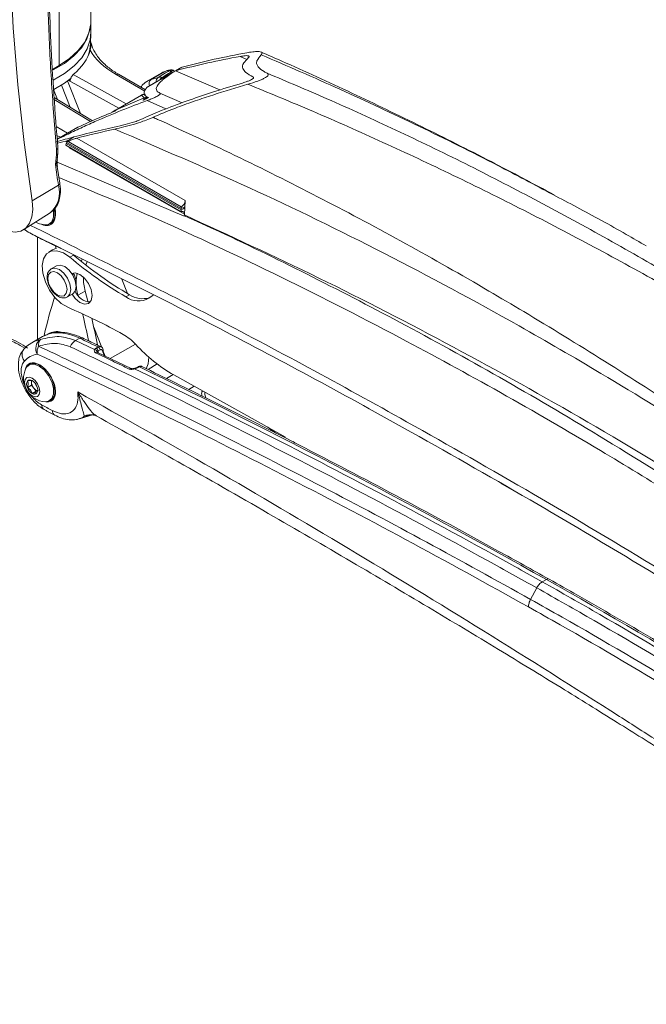
# Model space of a CAD drawing. Units: inches. Extents: x 2 to 66.2, y 1 to 43.2.
# Drawn here: x 53.5 to 55.3, y 33.8 to 36.6 of the extents above; entities that cross this region are included whole.
import ezdxf

# ---------------------------------------------------------------- set-up
doc = ezdxf.new("R2010")
doc.units = ezdxf.units.IN
doc.header["$LTSCALE"] = 4
doc.header["$MEASUREMENT"] = 0

msp = doc.modelspace()

# ---------------------------------------------------------------- linework, layer by layer
at = {"color": 7, "linetype": 'Continuous', "lineweight": 15}
for p, q in [((53.7461, 36.6001), (53.7461, 37.1161)), ((53.6546, 36.4725), (53.6546, 37.0691)), ((53.7461, 36.5697), (53.7457, 36.5903)), ((53.7455, 36.5366), (53.7461, 36.5652)), ((53.7459, 36.5413), (53.7474, 36.5344)), ((53.6546, 36.4725), (53.6354, 36.4614)), ((53.9086, 36.4099), (53.9817, 36.4521)), ((53.9512, 36.4517), (53.9091, 36.4274)), ((53.9884, 36.4561), (53.9103, 36.411)), ((53.9205, 36.4322), (53.9625, 36.4565)), ((53.9628, 36.4566), (53.9625, 36.4565)), ((53.9884, 36.4561), (53.9817, 36.4521)), ((53.9847, 36.4584), (53.9837, 36.4589)), ((53.9883, 36.4568), (53.9847, 36.4582)), ((53.9903, 36.4572), (54.1184, 36.4021)), ((54.0083, 36.4676), (53.9906, 36.4574)), ((54.0094, 36.4681), (53.9917, 36.4579)), ((53.6816, 36.4304), (53.6866, 36.4277)), ((53.9039, 36.4026), (53.8262, 36.4474)), ((53.9205, 36.4322), (53.9407, 36.4381)), ((53.9105, 36.4107), (53.9086, 36.4099)), ((53.7509, 36.3134), (53.6401, 36.3804)), ((53.892, 36.3874), (53.8154, 36.3432)), ((53.8928, 36.3875), (53.8193, 36.3451)), ((53.8193, 36.3451), (53.9003, 36.3793)), ((53.9003, 36.3793), (53.8928, 36.3875)), ((53.8157, 36.3428), (53.8193, 36.3451)), ((53.7045, 36.2923), (53.6493, 36.2604)), ((53.7084, 36.2943), (53.7046, 36.2921)), ((53.6812, 36.2534), (54.0072, 36.0652)), ((53.6825, 36.2564), (53.6817, 36.2568)), ((53.7059, 36.2632), (54.0184, 36.0828)), ((53.6467, 36.2153), (53.647, 36.2303)), ((53.6747, 36.2475), (53.6744, 36.2424)), ((53.6744, 36.2424), (54.0064, 36.0507)), ((53.6789, 36.2496), (53.6747, 36.2475)), ((53.6747, 36.2475), (54.0068, 36.0558)), ((53.675, 36.2518), (54.007, 36.0601)), ((53.6841, 36.2368), (53.6841, 36.2351)), ((53.6841, 36.2351), (54.0161, 36.0435)), ((53.6439, 36.1867), (53.6457, 36.2059)), ((53.6457, 36.2059), (53.6467, 36.2153)), ((53.6492, 36.2009), (53.65, 36.2079)), ((53.6491, 36.1939), (54.0157, 36.038)), ((53.6567, 36.1336), (53.6495, 36.1817)), ((53.6527, 36.1278), (53.5772, 36.0818)), ((54.0184, 36.0828), (54.0172, 36.0631)), ((53.6423, 36.0445), (53.641, 36.0574)), ((54.0068, 36.0558), (54.0064, 36.0507)), ((54.0153, 36.0601), (54.0068, 36.0558)), ((54.007, 36.0601), (54.0072, 36.0652)), ((54.0155, 36.0644), (54.007, 36.0601)), ((54.0114, 36.0623), (54.0153, 36.0601)), ((54.0172, 36.0631), (54.0153, 36.0642)), ((54.0172, 36.0631), (54.0153, 36.0601)), ((54.0172, 36.0631), (54.0155, 36.0644)), ((54.0163, 36.0414), (54.0172, 36.0631)), ((53.5528, 35.9992), (53.6289, 36.0476)), ((54.0161, 36.0435), (54.0157, 36.038)), ((53.5531, 35.9994), (53.5618, 35.9945)), ((53.5543, 36.0002), (53.5651, 35.992)), ((53.6264, 36.0152), (53.6359, 36.0184)), ((53.627, 36.0156), (53.63, 36.0173)), ((53.6352, 36.018), (53.6359, 36.0184)), ((53.6357, 35.9406), (53.6251, 35.9345)), ((53.6353, 35.9563), (53.66, 35.9442)), ((53.6463, 35.9444), (53.6446, 35.9514)), ((53.6964, 35.9257), (53.6858, 35.9195)), ((53.7208, 35.9139), (53.7186, 35.9074)), ((53.6311, 35.8855), (53.632, 35.8861)), ((53.6473, 35.8949), (53.632, 35.8861)), ((53.7352, 35.907), (53.7317, 35.897)), ((53.6915, 35.8723), (53.6915, 35.8723)), ((53.8517, 35.8149), (53.8353, 35.8563)), ((53.7033, 35.8426), (53.7039, 35.848)), ((53.6788, 35.8049), (53.6942, 35.8137)), ((53.8472, 35.8052), (53.8578, 35.8113)), ((53.9137, 35.8017), (53.9259, 35.8097)), ((53.607, 35.6906), (53.5763, 35.6729)), ((53.6216, 35.6971), (53.63, 35.7006)), ((53.6271, 35.7003), (53.6216, 35.6971)), ((53.7141, 35.6858), (53.7022, 35.679)), ((53.7022, 35.679), (53.7571, 35.6529)), ((53.7613, 35.6572), (53.7671, 35.6606)), ((53.8622, 35.5984), (53.7655, 35.6448)), ((53.773, 35.6524), (53.7672, 35.6491)), ((53.5705, 35.61), (53.5675, 35.6083)), ((53.5738, 35.6142), (53.5737, 35.6142)), ((53.8828, 35.6034), (53.8771, 35.6001)), ((53.8863, 35.6032), (53.8805, 35.5999)), ((53.9115, 35.5954), (53.9375, 35.6115)), ((53.984, 35.5807), (53.9644, 35.5694)), ((53.5747, 35.5505), (53.5631, 35.5437)), ((53.5747, 35.5638), (53.5747, 35.5597)), ((53.5747, 35.5597), (53.5747, 35.5505)), ((53.5747, 35.5505), (53.5816, 35.5419)), ((53.5885, 35.5333), (53.5769, 35.5266)), ((53.5816, 35.5419), (53.5885, 35.5333)), ((53.5885, 35.5333), (53.5921, 35.5336)), ((53.627, 35.5052), (53.63, 35.5069)), ((53.6352, 35.5076), (53.6374, 35.5089)), ((53.7138, 35.4532), (53.7511, 35.4647)), ((53.7556, 35.4641), (53.7544, 35.4644)), ((54.9278, 35.2677), (54.9598, 35.2492)), ((55.0486, 34.9828), (55.0605, 34.9896)), ((55.0326, 34.9653), (55.0148, 34.9323))]:
    msp.add_line(p, q, dxfattribs=at)
at = {"color": 8, "linetype": 'Continuous', "lineweight": 15}
for p, q in [((54.1964, 36.4902), (54.1768, 36.4989)), ((53.9824, 36.4527), (53.9784, 36.4544)), ((53.679, 36.4284), (53.7161, 36.3345)), ((53.8266, 36.3496), (53.681, 36.43)), ((53.6954, 36.4464), (53.8482, 36.3621)), ((53.9022, 36.3988), (53.819, 36.4468)), ((53.9526, 36.4378), (53.955, 36.4369)), ((53.65, 36.3744), (53.6387, 36.4031)), ((53.6868, 36.3522), (53.6616, 36.4162)), ((53.7456, 36.311), (53.6406, 36.3745)), ((53.8928, 36.3875), (53.8923, 36.387)), ((53.9086, 36.3716), (53.9629, 36.3476)), ((54.0096, 36.3651), (53.9457, 36.393)), ((53.6465, 36.2965), (53.6792, 36.2776)), ((53.6493, 36.2602), (53.7084, 36.2943)), ((53.6583, 36.2656), (53.6484, 36.2712)), ((53.5922, 35.6821), (53.5922, 35.978)), ((53.73, 35.8216), (53.7091, 35.8096)), ((53.7545, 35.718), (53.7776, 35.6593)), ((53.8023, 35.6272), (53.8752, 35.6685)), ((53.7651, 35.6468), (53.765, 35.6454)), ((53.7812, 35.6503), (53.7875, 35.6343)), ((54.0446, 35.5471), (54.0286, 35.5379)), ((54.2565, 35.4289), (54.2797, 35.4117)), ((54.3356, 35.3834), (54.3302, 35.3874))]:
    msp.add_line(p, q, dxfattribs=at)
at = {"color": 7, "linetype": 'Continuous', "lineweight": 15, "flags": 128}
for points in [[(53.5772, 36.0818), (53.5536, 36.2505), (53.5352, 36.4172), (53.5221, 36.5815), (53.5142, 36.7433), (53.5116, 36.9023), (53.5142, 37.0582), (53.5221, 37.2109), (53.5352, 37.3601), (53.5536, 37.5055), (53.5772, 37.6471)], [(53.6546, 36.4725), (53.6851, 36.493), (53.7099, 36.5158), (53.7286, 36.5405), (53.7407, 36.5665), (53.7459, 36.5933), (53.7461, 36.6001)], [(53.6375, 36.4307), (53.6703, 36.4497), (53.6981, 36.4714), (53.72, 36.4952), (53.7354, 36.5206), (53.7441, 36.5471), (53.7461, 36.5697)], [(53.7446, 36.5822), (53.7435, 36.5758), (53.7348, 36.5493), (53.7194, 36.5239), (53.6976, 36.5002), (53.6699, 36.4785), (53.6377, 36.4599)], [(53.7396, 36.5039), (53.7435, 36.5185), (53.7455, 36.5366)], [(53.9625, 36.4565), (53.9648, 36.4575), (53.9649, 36.4575)], [(53.9628, 36.4566), (53.9651, 36.4576), (53.9651, 36.4576)], [(53.6392, 36.4035), (53.6699, 36.4213), (53.6899, 36.4362)], [(53.4887, 36.0023), (53.5087, 35.9943), (53.5277, 35.9919), (53.5446, 35.9951), (53.5588, 36.0038), (53.5695, 36.0175), (53.5763, 36.0356), (53.5789, 36.0574), (53.5772, 36.0818)], [(53.6382, 36.055), (53.6387, 36.0516), (53.6387, 36.0348), (53.6337, 36.0218), (53.6243, 36.0143), (53.6145, 36.0128)], [(54.0064, 36.0507), (54.0084, 36.0515), (54.0103, 36.0518), (54.012, 36.0515), (54.0135, 36.0507), (54.0147, 36.0495), (54.0156, 36.0478), (54.016, 36.0458), (54.0161, 36.0435)], [(53.5867, 36.0208), (53.5984, 36.0158), (53.6145, 36.0128)], [(53.6463, 35.9444), (53.6424, 35.9435), (53.6357, 35.9406)], [(53.6795, 35.7751), (53.6606, 35.7864), (53.6425, 35.8035), (53.6269, 35.8248), (53.615, 35.8487), (53.6079, 35.8731), (53.606, 35.8959), (53.6097, 35.9153), (53.6186, 35.9295), (53.6318, 35.9374), (53.6484, 35.9383), (53.667, 35.9322), (53.6858, 35.9195)], [(53.7039, 35.8352), (53.7014, 35.8513), (53.6942, 35.8679), (53.6834, 35.8824), (53.6707, 35.8926), (53.6581, 35.897), (53.6473, 35.8949)], [(53.6775, 35.8264), (53.6754, 35.8398), (53.6694, 35.8536), (53.6605, 35.8657), (53.6499, 35.8742), (53.6393, 35.8779), (53.6304, 35.8761), (53.6244, 35.8692), (53.6223, 35.8582), (53.6244, 35.8448), (53.6304, 35.831), (53.6393, 35.8189), (53.6499, 35.8104), (53.6605, 35.8067), (53.6694, 35.8085), (53.6754, 35.8154), (53.6775, 35.8264)], [(53.6921, 35.8125), (53.7011, 35.8005), (53.7146, 35.7892), (53.7282, 35.7842), (53.7398, 35.7862), (53.7476, 35.7949), (53.7503, 35.8089), (53.7476, 35.8261), (53.7398, 35.8438), (53.7282, 35.8592), (53.7146, 35.8698), (53.7011, 35.8741), (53.6915, 35.8723)], [(53.6942, 35.8137), (53.6942, 35.8137), (53.7014, 35.822), (53.7039, 35.8352)], [(53.73, 35.8216), (53.7373, 35.7926), (53.7378, 35.7904)], [(53.7799, 35.6493), (53.7809, 35.65), (53.7816, 35.6507), (53.7821, 35.6513), (53.7823, 35.652), (53.7822, 35.6523)], [(53.9056, 35.5975), (53.9113, 35.6117), (53.9138, 35.6309)], [(53.5589, 35.5988), (53.5609, 35.6021), (53.5703, 35.6096), (53.5829, 35.6107), (53.5973, 35.6054)], [(53.5737, 35.6142), (53.5711, 35.6124), (53.5669, 35.6079)], [(53.6423, 35.5342), (53.6397, 35.5522), (53.6324, 35.5711), (53.6212, 35.5884), (53.6075, 35.6021), (53.5929, 35.6105), (53.5792, 35.6127), (53.5705, 35.61)], [(53.5973, 35.6054), (53.6117, 35.5941), (53.6243, 35.5784), (53.6337, 35.56), (53.6387, 35.5413), (53.6387, 35.5244), (53.6337, 35.5114), (53.6243, 35.5039), (53.6145, 35.5025)], [(53.5769, 35.5705), (53.5853, 35.5637), (53.5925, 35.554), (53.5973, 35.543), (53.599, 35.5322), (53.5973, 35.5234), (53.5925, 35.5179), (53.5853, 35.5165), (53.5769, 35.5195), (53.5684, 35.5263), (53.5613, 35.536), (53.5565, 35.547), (53.5548, 35.5577), (53.5565, 35.5665), (53.5613, 35.572), (53.5684, 35.5734), (53.5769, 35.5705)], [(53.9855, 35.5799), (54.2376, 35.4394), (54.3077, 35.4001)], [(53.6264, 35.5049), (53.6378, 35.5094), (53.6379, 35.5095)]]:
    msp.add_lwpolyline(points, dxfattribs=at)
at = {"color": 8, "linetype": 'Continuous', "lineweight": 15, "flags": 128}
for points in [[(53.6498, 36.208), (53.6496, 36.2074), (53.6488, 36.2068), (53.6475, 36.2063), (53.6457, 36.2059)], [(53.6508, 36.2173), (53.6508, 36.2171), (53.6501, 36.2164), (53.6488, 36.2157), (53.6467, 36.2153)], [(53.632, 35.8861), (53.632, 35.8861), (53.6427, 35.8882), (53.6554, 35.8838), (53.6681, 35.8735), (53.6788, 35.859), (53.686, 35.8425), (53.6886, 35.8264)], [(53.6886, 35.8264), (53.686, 35.8132), (53.6791, 35.805)]]:
    msp.add_lwpolyline(points, dxfattribs=at)
at = {"color": 7, "linetype": 'Continuous', "lineweight": 15}
for centre, radius, start, end in [((53.9794, 36.4437), 0.0157, 74.3466, 114.9311), ((53.8995, 36.3733), 0.0157, 73.171, 115.1522), ((59.64, 37.0513), 6.0582, 188.20551, 188.7679), ((53.9959, 36.0847), 0.0226, 300.2015, 355.1745), ((53.6142, 36.0408), 0.0283, 303.7936, 7.5186), ((54.4124, 36.7738), 1.1214, 229.6189, 239.736), ((54.423, 36.7799), 1.1214, 229.6189, 239.736), ((53.656, 35.8456), 0.048, 2.7633, 35.5881), ((53.8051, 35.8488), 0.1012, 166.1, 180.4719), ((53.8763, 35.8609), 0.1515, 179.4081, 195.027), ((53.8588, 35.8494), 0.1549, 180.5368, 194.8965), ((54.7671, 35.4384), 1.1834, 161.9849, 167.5234), ((53.7468, 35.8395), 0.0492, 201.6646, 267.7), ((53.8831, 35.8536), 0.0603, 233.408, 300.5344), ((53.8957, 35.8676), 0.0678, 236.0243, 286.4018), ((52.957, 34.0961), 1.8279, 61.1376, 66.7153), ((51.1626, 35.1512), 2.6302, 11.5709, 13.2944), ((51.2216, 35.1715), 2.5912, 11.0122, 12.7539), ((53.6486, 35.6567), 0.0485, 69.8729, 116.2744), ((53.7647, 35.5658), 0.1508, 42.4097, 60.3656), ((53.6197, 35.6557), 0.0325, 125.7372, 208.4614), ((53.6335, 35.6436), 0.0425, 153.2243, 184.5452), ((53.6178, 35.6672), 0.0227, 138.7465, 191.3751), ((53.724, 35.6441), 0.0411, 122.0627, 155.4609), ((53.7554, 35.6468), 0.0119, 10.8382, 60.4585), ((53.7612, 35.6502), 0.0119, 10.8382, 60.4585), ((54.2108, 35.9734), 0.4535, 222.423, 240.2038), ((53.7568, 35.6442), 0.00862, 17.5135, 88.3108), ((53.6185, 35.569), 0.0666, 153.4162, 266.5784), ((53.5815, 35.553), 0.0206, 153.4364, 206.5636), ((53.5706, 35.5557), 0.00992, 50.7518, 139.4672), ((53.5955, 35.5557), 0.0346, 200.2271, 237.362), ((53.589, 35.5599), 0.0143, 164.4252, 180.8353), ((53.6047, 35.5611), 0.03, 182.6393, 219.7721), ((53.5582, 35.5343), 0.0346, 20.2271, 57.362), ((53.6017, 35.5593), 0.0165, 194.5198, 225.4749), ((53.5723, 35.537), 0.0206, 333.4364, 26.5636), ((53.5832, 35.5342), 0.00992, 230.7518, 319.4672), ((53.5965, 35.5517), 0.0178, 213.4349, 266.5705), ((53.6142, 35.5305), 0.0283, 303.7936, 7.5186)]:
    msp.add_arc(centre, radius, start, end, dxfattribs=at)
at = {"color": 8, "linetype": 'Continuous', "lineweight": 15}
for centre, radius, start, end in [((53.8231, 36.4407), 0.00737, 65.1966, 124.0899), ((53.9295, 36.4196), 0.0155, 125.603, 201.9535), ((53.9486, 36.4262), 0.0143, 123.4682, 184.9037), ((53.9597, 36.4223), 0.017, 114.4343, 148.6951), ((53.823, 36.3424), 0.00457, 144.8573, 184.1012), ((53.6451, 36.236), 0.006, 287.8162, 353.4617), ((53.5782, 36.1062), 0.0775, 310.8685, 16.1773), ((53.6503, 36.1338), 0.00646, 291.8323, 357.5891), ((53.7187, 35.679), 0.00827, 68.1607, 124.0643), ((53.7639, 35.6405), 0.00486, 69.3176, 142.6131), ((53.8787, 35.5969), 0.00352, 58.2198, 117.7364), ((53.8844, 35.6001), 0.00368, 59.5863, 115.5636), ((53.8606, 35.5939), 0.0049, 70.9066, 142.4451), ((53.8713, 35.5973), 0.00126, 1.5691, 64.743), ((53.7459, 35.4225), 0.0427, 78.5312, 115.6807), ((55.065, 34.9836), 0.0076, 64.5861, 126.7655)]:
    msp.add_arc(centre, radius, start, end, dxfattribs=at)
at = {"color": 7, "linetype": 'Continuous', "lineweight": 15}
for centre, major_axis, ratio, start_param, end_param in [((53.4336, 36.5476), (0.3137, -0.0069), 0.561981, 5.711949, 6.148942), ((54.0346, 36.5648), (0.305, -0.0067), 0.561981, 3.46251, 3.939411), ((57.4663, 29.8974), (-4.116, 6.2799), 0.535787, 6.060118, 6.105616), ((57.4486, 29.8871), (-4.116, 6.2799), 0.535787, 6.060639, 6.105616), ((54.0311, 36.3175), (-0.0808, 0.1337), 0.563624, 6.132636, 6.271945), ((53.989, 36.2932), (-0.0808, 0.1337), 0.563624, 6.246915, 6.271945), ((56.4864, 29.3317), (-3.3236, 6.7344), 0.616128, 6.130967, 6.160056), ((56.4687, 29.3215), (-3.3236, 6.7344), 0.616128, 6.130446, 6.15431), ((56.4864, 29.3317), (-3.3236, 6.7344), 0.616128, 6.160056, 6.171254), ((56.4687, 29.3215), (-3.3236, 6.7344), 0.616128, 6.159657, 6.166644), ((118.4486, 65.1017), (75.9925, 37.5047), 0.060141, 2.560711, 2.560904), ((56.5339, 29.3591), (-3.4369, 6.6723), 0.606756, 6.146396, 6.147771), ((118.4226, 65.0867), (75.9925, 37.5047), 0.060141, 2.559686, 2.560085), ((118.4226, 65.0867), (75.9925, 37.5047), 0.060141, 2.559686, 2.560085), ((60.5178, 31.659), (7.0215, -4.6026), 0.060294, 2.946906, 2.947532), ((53.6002, 36.0688), (-0.03, 0.0549), 0.59229, 2.508448, 4.219493), ((53.7361, 35.4765), (-0.1309, 0.2131), 0.558192, 6.23243, 6.267856), ((55.9545, 14.7747), (-13.1298, 21.2832), 0.556907, 5.570693, 5.573716), ((53.683, 35.4449), (-0.1149, 0.1862), 0.556894, 6.082126, 6.427736), ((53.8202, 35.6337), (-0.0408, 0.0666), 0.55897, 1.020924, 1.073336), ((53.8313, 35.6401), (-0.0412, 0.0664), 0.554812, 1.107571, 1.321516), ((53.6002, 35.5585), (-0.0328, 0.0532), 0.556894, 5.481589, 6.84316), ((53.6002, 35.5585), (-0.0328, 0.0532), 0.556894, 2.707523, 5.481589), ((55.9545, 14.7747), (-13.1298, 21.2832), 0.556907, 5.497278, 5.563909), ((55.7685, 1.1463), (-22.0752, 35.782), 0.556894, 5.518482, 5.519522), ((55.5967, 22.8606), (-7.8777, 12.77), 0.556916, 5.397373, 5.497285)]:
    msp.add_ellipse(centre, major_axis=major_axis, ratio=ratio, start_param=start_param, end_param=end_param, dxfattribs=at)
at = {"color": 8, "linetype": 'Continuous', "lineweight": 15}
for centre, major_axis, ratio, start_param, end_param in [((53.989, 36.2932), (-0.0808, 0.1337), 0.563624, 6.132636, 6.246915), ((53.3871, 35.5243), (0.286, -0.073), 0.661036, 1.085451, 1.301748), ((53.7361, 35.4765), (-0.1309, 0.2131), 0.558192, 5.574657, 6.23243), ((53.7051, 35.4586), (-0.1305, 0.2133), 0.559489, 6.084034, 6.268815)]:
    msp.add_ellipse(centre, major_axis=major_axis, ratio=ratio, start_param=start_param, end_param=end_param, dxfattribs=at)
at = {"color": 7, "linetype": 'Continuous', "lineweight": 15}
for points, knots in [([(53.647, 36.2303), (53.642, 36.2939), (53.632, 36.4212), (53.6231, 36.6081), (53.6178, 36.7914), (53.6163, 36.9691), (53.6179, 37.1405), (53.623, 37.3055), (53.6319, 37.4656), (53.6419, 37.5676), (53.647, 37.6187)], [0, 0, 0, 0, 0.12465, 0.249546, 0.375226, 0.501194, 0.625219, 0.749525, 0.874636, 1, 1, 1, 1]), ([(53.6512, 36.2354), (53.6471, 36.2863), (53.6389, 36.3889), (53.6305, 36.5397), (53.6247, 36.6878), (53.6216, 36.8316), (53.6204, 36.97), (53.6212, 37.1039), (53.6242, 37.2341), (53.6296, 37.3622), (53.638, 37.4876), (53.6451, 37.5751), (53.6506, 37.6198), (53.6513, 37.6248)], [0, 0, 0, 0, 0.099644, 0.200608, 0.300653, 0.39984, 0.49808, 0.593948, 0.690762, 0.788711, 0.887683, 0.987523, 1, 1, 1, 1]), ([(53.7491, 36.531), (53.7481, 36.5332), (53.7467, 36.5366), (53.7462, 36.54), (53.746, 36.5412)], [0, 0, 0, 0, 0.652219, 1, 1, 1, 1]), ([(53.744, 36.5171), (53.7452, 36.522), (53.7471, 36.5296), (53.7473, 36.5332), (53.7474, 36.5344)], [0, 0, 0, 0, 0.650064, 1, 1, 1, 1]), ([(53.7585, 36.5102), (53.7571, 36.5122), (53.7524, 36.5191), (53.7505, 36.5261), (53.7491, 36.531)], [0, 0, 0, 0, 0.295432, 1, 1, 1, 1]), ([(53.8262, 36.4474), (53.8212, 36.4504), (53.8067, 36.4591), (53.7864, 36.4751), (53.7686, 36.4933), (53.7615, 36.5052), (53.7585, 36.5102)], [0, 0, 0, 0, 0.162278, 0.471511, 0.780592, 1, 1, 1, 1]), ([(54.238, 36.5037), (54.2394, 36.5056), (54.2429, 36.5104), (54.2354, 36.5128), (54.2224, 36.5132), (54.2083, 36.5116), (54.1991, 36.51), (54.1967, 36.5096)], [0, 0, 0, 0, 0.148875, 0.391201, 0.648193, 0.905748, 1, 1, 1, 1]), ([(55.0832, 36.0992), (55.0224, 36.1316), (54.8945, 36.1996), (54.6996, 36.2976), (54.4984, 36.3941), (54.3441, 36.4654), (54.2572, 36.5028), (54.2371, 36.5114)], [0, 0, 0, 0, 0.21434, 0.451199, 0.689146, 0.928276, 1, 1, 1, 1]), ([(54.1768, 36.4989), (54.1819, 36.4998), (54.192, 36.5014), (54.2006, 36.5011), (54.2035, 36.4992), (54.2029, 36.4972), (54.2014, 36.4958), (54.201, 36.4955)], [0, 0, 0, 0, 0.334357, 0.666985, 0.83822, 0.962711, 1, 1, 1, 1]), ([(54.201, 36.4955), (54.1957, 36.49), (54.183, 36.477), (54.1836, 36.4638), (54.1931, 36.4511), (54.2065, 36.4442), (54.2139, 36.4404)], [0, 0, 0, 0, 0.177839, 0.424571, 0.678215, 1, 1, 1, 1]), ([(54.238, 36.5037), (54.2328, 36.4975), (54.2236, 36.4867), (54.2244, 36.4764), (54.2301, 36.4657), (54.2413, 36.4575), (54.252, 36.452), (54.255, 36.4505)], [0, 0, 0, 0, 0.219526, 0.380352, 0.541395, 0.871136, 1, 1, 1, 1]), ([(53.9817, 36.4521), (53.9711, 36.4446), (53.9551, 36.4334), (53.9394, 36.418), (53.9327, 36.4053), (53.9375, 36.3973), (53.9439, 36.394), (53.9457, 36.393)], [0, 0, 0, 0, 0.218552, 0.329883, 0.608727, 0.888744, 1, 1, 1, 1]), ([(53.9407, 36.4381), (53.9464, 36.4418), (53.9562, 36.4481), (53.9679, 36.4551), (53.9728, 36.458)], [0, 0, 0, 0, 0.5858459, 1, 1, 1, 1]), ([(53.9784, 36.4544), (53.9756, 36.4527), (53.9661, 36.4469), (53.9582, 36.4416), (53.9526, 36.4378)], [0, 0, 0, 0, 0.294934, 1, 1, 1, 1]), ([(53.9728, 36.458), (53.9725, 36.4582), (53.9717, 36.4588), (53.9673, 36.4579), (53.9637, 36.4569), (53.9628, 36.4566)], [0, 0, 0, 0, 0.283772, 0.839013, 1, 1, 1, 1]), ([(53.9848, 36.4588), (53.9841, 36.459), (53.9824, 36.4598), (53.9797, 36.46), (53.9768, 36.4601), (53.9725, 36.4595), (53.9688, 36.4587), (53.9655, 36.4577), (53.9651, 36.4576)], [0, 0, 0, 0, 0.074108, 0.191823, 0.306373, 0.475686, 0.940486, 1, 1, 1, 1]), ([(53.9784, 36.4544), (53.9784, 36.4544), (53.9784, 36.4544), (53.9783, 36.4545), (53.9781, 36.4547), (53.9779, 36.4549), (53.9774, 36.4554), (53.9766, 36.4562), (53.9748, 36.4576), (53.9736, 36.4578), (53.9728, 36.458)], [0, 0, 0, 0, 0.009106, 0.021049, 0.039442, 0.073907, 0.138554, 0.260451, 0.495497, 1, 1, 1, 1]), ([(53.9837, 36.4589), (53.9827, 36.4585), (53.9814, 36.4581), (53.9799, 36.4564), (53.9792, 36.4555), (53.9788, 36.455), (53.9786, 36.4547), (53.9785, 36.4545), (53.9785, 36.4544), (53.9784, 36.4544), (53.9784, 36.4544)], [0, 0, 0, 0, 0.520957, 0.752432, 0.869902, 0.931304, 0.96367, 0.980776, 0.990905, 1, 1, 1, 1]), ([(53.6866, 36.4277), (53.6867, 36.4292), (53.6871, 36.4321), (53.6887, 36.437), (53.6911, 36.4414), (53.6934, 36.4446), (53.6949, 36.446), (53.6954, 36.4464)], [0, 0, 0, 0, 0.217703, 0.435379, 0.653814, 0.874228, 1, 1, 1, 1]), ([(53.9114, 36.4286), (53.9059, 36.4254), (53.8978, 36.4207), (53.8925, 36.4126), (53.8908, 36.4101)], [0, 0, 0, 0, 0.679034, 1, 1, 1, 1]), ([(53.9407, 36.4381), (53.9433, 36.4386), (53.947, 36.4393), (53.9513, 36.4382), (53.9526, 36.4378)], [0, 0, 0, 0, 0.680684, 1, 1, 1, 1]), ([(54.2139, 36.4404), (54.2151, 36.4396), (54.2167, 36.4385), (54.2146, 36.4355), (54.2117, 36.4333), (54.2073, 36.4309), (54.2014, 36.4282), (54.1921, 36.4246), (54.185, 36.4225), (54.1804, 36.4211)], [0, 0, 0, 0, 0.2847189, 0.3777592, 0.4716133, 0.5578808, 0.6335833, 0.7655834, 1, 1, 1, 1]), ([(54.1995, 36.4185), (54.2088, 36.4213), (54.2212, 36.425), (54.2376, 36.4315), (54.2465, 36.4357), (54.2533, 36.4398), (54.2577, 36.4438), (54.259, 36.4478), (54.2565, 36.4495), (54.255, 36.4505)], [0, 0, 0, 0, 0.2866099, 0.3794389, 0.4730825, 0.5590703, 0.6514259, 0.7953087, 1, 1, 1, 1]), ([(54.255, 36.4505), (54.3124, 36.4262), (54.436, 36.374), (54.6263, 36.2871), (54.8258, 36.1906), (55.0255, 36.0879), (55.2253, 35.9793), (55.4516, 35.8497), (55.704, 35.6963), (55.9831, 35.5151), (56.262, 35.3236), (56.4475, 35.1869), (56.5402, 35.1186)], [0, 0, 0, 0, 0.075544, 0.162614, 0.249683, 0.336956, 0.424229, 0.511299, 0.633188, 0.755077, 0.877538, 1, 1, 1, 1]), ([(54.1804, 36.4211), (54.1537, 36.4131), (54.1045, 36.3983), (54.0308, 36.3735), (53.9653, 36.3491), (53.9201, 36.3302), (53.8998, 36.3209), (53.8972, 36.3197)], [0, 0, 0, 0, 0.295118, 0.541927, 0.787806, 0.972081, 1, 1, 1, 1]), ([(53.9086, 36.4099), (53.9075, 36.4086), (53.9015, 36.4017), (53.898, 36.3921), (53.9024, 36.3848), (53.9084, 36.3818), (53.9103, 36.3808)], [0, 0, 0, 0, 0.084243, 0.450521, 0.826243, 1, 1, 1, 1]), ([(54.1995, 36.4185), (54.1659, 36.4086), (54.1161, 36.3939), (54.0478, 36.371), (53.9927, 36.3511), (53.9512, 36.3344), (53.9281, 36.3241), (53.9259, 36.3231)], [0, 0, 0, 0, 0.382448, 0.566735, 0.750745, 0.976148, 1, 1, 1, 1]), ([(56.5314, 35.1135), (56.437, 35.1802), (56.2481, 35.3138), (55.9629, 35.5011), (55.6765, 35.6788), (55.4173, 35.8294), (55.1858, 35.9563), (54.9822, 36.0623), (54.779, 36.1628), (54.5762, 36.2576), (54.3829, 36.3431), (54.2576, 36.3946), (54.1995, 36.4185)], [0, 0, 0, 0, 0.121818, 0.243776, 0.366161, 0.488691, 0.575759, 0.6628, 0.749892, 0.837137, 0.924434, 1, 1, 1, 1]), ([(53.9086, 36.3716), (53.8844, 36.3625), (53.8355, 36.344), (53.7704, 36.3165), (53.7166, 36.2922), (53.6798, 36.2748), (53.658, 36.2637), (53.6494, 36.2593)], [0, 0, 0, 0, 0.289743, 0.585818, 0.739685, 0.896698, 1, 1, 1, 1]), ([(53.9029, 36.3896), (53.9019, 36.3896), (53.9001, 36.3897), (53.8968, 36.3892), (53.8938, 36.3885), (53.8924, 36.3875), (53.8921, 36.3873)], [0, 0, 0, 0, 0.362884, 0.651594, 0.918414, 1, 1, 1, 1]), ([(53.9103, 36.3808), (53.9106, 36.3806), (53.911, 36.3802), (53.91, 36.3792), (53.9089, 36.3784), (53.9079, 36.3778), (53.9067, 36.3771), (53.9048, 36.3762), (53.9011, 36.3745), (53.8981, 36.3733), (53.8961, 36.3726)], [0, 0, 0, 0, 0.256938, 0.384748, 0.442863, 0.499861, 0.557181, 0.6157, 0.744721, 1, 1, 1, 1]), ([(53.9003, 36.3793), (53.9, 36.3789), (53.8994, 36.3782), (53.8988, 36.3764), (53.8985, 36.3742), (53.8987, 36.3724), (53.8987, 36.3714)], [0, 0, 0, 0, 0.249472, 0.499253, 0.748736, 1, 1, 1, 1]), ([(53.913, 36.3797), (53.912, 36.38), (53.9099, 36.3807), (53.9066, 36.3809), (53.9034, 36.3805), (53.9014, 36.3797), (53.9003, 36.3793)], [0, 0, 0, 0, 0.251114, 0.500373, 0.750252, 1, 1, 1, 1]), ([(53.9457, 36.393), (53.9464, 36.3925), (53.9474, 36.3916), (53.9453, 36.389), (53.9417, 36.3864), (53.9367, 36.3836), (53.9298, 36.3802), (53.9201, 36.3759), (53.9129, 36.3732), (53.9086, 36.3716)], [0, 0, 0, 0, 0.233633, 0.35365, 0.454656, 0.556246, 0.6464, 0.790392, 1, 1, 1, 1]), ([(53.8185, 36.342), (53.7971, 36.3332), (53.7608, 36.3182), (53.7236, 36.3012), (53.7084, 36.2943)], [0, 0, 0, 0, 0.589992, 1, 1, 1, 1]), ([(53.82, 36.3454), (53.8176, 36.3443), (53.8133, 36.3423), (53.8097, 36.3391), (53.8081, 36.3376)], [0, 0, 0, 0, 0.55015, 1, 1, 1, 1]), ([(53.8151, 36.289), (53.8237, 36.291), (53.841, 36.2949), (53.8687, 36.3026), (53.8939, 36.3106), (53.9125, 36.3174), (53.9224, 36.3216), (53.9259, 36.3231)], [0, 0, 0, 0, 0.285205, 0.569807, 0.774624, 0.92155, 1, 1, 1, 1]), ([(53.8972, 36.3197), (53.894, 36.3183), (53.8857, 36.3147), (53.8672, 36.3083), (53.8479, 36.3027), (53.8353, 36.2998), (53.8304, 36.2987)], [0, 0, 0, 0, 0.118581, 0.314846, 0.730408, 1, 1, 1, 1]), ([(53.9259, 36.3231), (53.9301, 36.3212), (54.0137, 36.2837), (54.1768, 36.2075), (54.4155, 36.0878), (54.6549, 35.9596), (54.8481, 35.8497), (55.0394, 35.7365), (55.2284, 35.6205), (55.4619, 35.4703), (55.6952, 35.3132), (55.9284, 35.1492), (56.1646, 34.9749), (56.4037, 34.7908), (56.5636, 34.6568), (56.6435, 34.5897)], [0, 0, 0, 0, 0.004716, 0.092274, 0.1799, 0.267736, 0.355642, 0.392411, 0.477915, 0.563346, 0.648835, 0.734503, 0.820234, 0.910052, 1, 1, 1, 1]), ([(56.6502, 34.5758), (56.6393, 34.5849), (56.5525, 34.6575), (56.3883, 34.7885), (56.1308, 34.9823), (55.8456, 35.1848), (55.5324, 35.3921), (55.2443, 35.5701), (54.9312, 35.7518), (54.593, 35.9334), (54.2037, 36.1237), (53.9446, 36.2339), (53.8151, 36.289)], [0, 0, 0, 0, 0.011834, 0.094631, 0.177437, 0.287952, 0.398508, 0.50903, 0.591778, 0.72783, 0.863943, 1, 1, 1, 1]), ([(53.7059, 36.2632), (53.7028, 36.2623), (53.6984, 36.261), (53.6912, 36.2583), (53.6868, 36.2564), (53.6833, 36.2547), (53.6819, 36.2538), (53.6812, 36.2534)], [0, 0, 0, 0, 0.448528, 0.624956, 0.802978, 0.904932, 1, 1, 1, 1]), ([(53.6507, 36.2173), (53.6509, 36.2186), (53.6518, 36.2247), (53.6512, 36.2306), (53.6508, 36.2352)], [0, 0, 0, 0, 0.209894, 1, 1, 1, 1]), ([(53.6502, 36.1817), (53.6495, 36.1844), (53.6481, 36.1907), (53.6491, 36.197), (53.6498, 36.2006)], [0, 0, 0, 0, 0.429064, 1, 1, 1, 1]), ([(53.6498, 36.2079), (53.6499, 36.2087), (53.6502, 36.2118), (53.6506, 36.215), (53.6508, 36.2173)], [0, 0, 0, 0, 0.249975, 1, 1, 1, 1]), ([(53.6301, 36.0488), (53.6343, 36.052), (53.6433, 36.059), (53.6524, 36.0751), (53.6579, 36.095), (53.659, 36.1151), (53.6573, 36.1285), (53.6567, 36.1336)], [0, 0, 0, 0, 0.187068, 0.402342, 0.624768, 0.856901, 1, 1, 1, 1]), ([(55.3485, 35.9522), (55.3292, 35.9633), (55.2625, 36.002), (55.1727, 36.0514), (55.1022, 36.0883), (55.0793, 36.1003)], [0, 0, 0, 0, 0.2147903, 0.744511, 1, 1, 1, 1]), ([(56.3333, 34.6966), (56.2063, 34.7861), (55.9518, 34.9653), (55.5669, 35.2133), (55.1802, 35.4466), (54.7924, 35.6626), (54.4042, 35.863), (54.1455, 35.982), (54.0163, 36.0414)], [0, 0, 0, 0, 0.166099, 0.332903, 0.499702, 0.666468, 0.833416, 1, 1, 1, 1]), ([(56.6935, 34.1461), (56.6585, 34.1704), (56.5024, 34.2786), (56.2247, 34.4662), (55.8599, 34.7038), (55.4942, 34.9329), (55.2196, 35.0983), (54.945, 35.2594), (54.6083, 35.4516), (54.1176, 35.718), (53.7494, 35.9006), (53.5651, 35.992)], [0, 0, 0, 0, 0.033806, 0.150558, 0.267309, 0.384279, 0.501298, 0.530485, 0.647237, 0.823532, 1, 1, 1, 1]), ([(53.5651, 35.992), (53.5783, 35.9852), (53.6008, 35.9735), (53.624, 35.9619), (53.6334, 35.9573), (53.6353, 35.9563)], [0, 0, 0, 0, 0.527325, 0.906053, 1, 1, 1, 1]), ([(53.6308, 35.8853), (53.6282, 35.8829), (53.6228, 35.8781), (53.6196, 35.8664), (53.6201, 35.8523), (53.6253, 35.8369), (53.6312, 35.8255), (53.6355, 35.8212), (53.636, 35.8207)], [0, 0, 0, 0, 0.174843, 0.3513, 0.550832, 0.761065, 0.971603, 1, 1, 1, 1]), ([(53.636, 35.8207), (53.6393, 35.817), (53.6463, 35.8091), (53.6585, 35.8028), (53.6703, 35.8011), (53.6764, 35.8041), (53.679, 35.8054)], [0, 0, 0, 0, 0.251519, 0.54803, 0.804827, 1, 1, 1, 1]), ([(53.6007, 35.6821), (53.6192, 35.6866), (53.6546, 35.6953), (53.6868, 35.6843), (53.7022, 35.679)], [0, 0, 0, 0, 0.521856, 1, 1, 1, 1]), ([(53.7218, 35.6866), (53.7167, 35.6889), (53.7021, 35.6954), (53.6781, 35.702), (53.651, 35.7039), (53.6286, 35.7009), (53.6167, 35.6949), (53.6123, 35.6926)], [0, 0, 0, 0, 0.128512, 0.372379, 0.615522, 0.854387, 1, 1, 1, 1]), ([(53.7751, 35.6613), (53.7709, 35.6633), (53.7532, 35.6717), (53.7354, 35.6802), (53.7218, 35.6866)], [0, 0, 0, 0, 0.233583, 1, 1, 1, 1]), ([(53.5099, 35.6813), (53.5165, 35.6782), (53.5326, 35.6708), (53.5471, 35.6619), (53.5556, 35.6567)], [0, 0, 0, 0, 0.413314, 1, 1, 1, 1]), ([(53.5784, 35.6732), (53.5754, 35.6718), (53.5661, 35.6674), (53.5588, 35.6602), (53.5539, 35.6552)], [0, 0, 0, 0, 0.322043, 1, 1, 1, 1]), ([(53.6867, 35.6612), (53.673, 35.6658), (53.6444, 35.6754), (53.6124, 35.6671), (53.5956, 35.6627)], [0, 0, 0, 0, 0.475502, 1, 1, 1, 1]), ([(53.5956, 35.6627), (53.6259, 35.6484), (53.7775, 35.577), (54.0509, 35.4438), (54.394, 35.2687), (54.7153, 35.0983), (54.9149, 34.9876), (55.0148, 34.9323)], [0, 0, 0, 0, 0.064355, 0.321787, 0.579219, 0.789579, 1, 1, 1, 1]), ([(55.0326, 34.9653), (54.9859, 34.9913), (54.8108, 35.0888), (54.5139, 35.2486), (54.1422, 35.44), (53.8687, 35.5746), (53.717, 35.6468), (53.6867, 35.6612)], [0, 0, 0, 0, 0.103808, 0.389104, 0.660615, 0.932126, 1, 1, 1, 1]), ([(53.7571, 35.6529), (53.7571, 35.653), (53.7575, 35.654), (53.7587, 35.6555), (53.7606, 35.6568), (53.7613, 35.6572)], [0, 0, 0, 0, 0.066741, 0.646016, 1, 1, 1, 1]), ([(53.7821, 35.6523), (53.7821, 35.6525), (53.7818, 35.6546), (53.7797, 35.6576), (53.7771, 35.6605), (53.7753, 35.661), (53.775, 35.6611)], [0, 0, 0, 0, 0.05535, 0.514689, 0.919058, 1, 1, 1, 1]), ([(53.5528, 35.6541), (53.5484, 35.6479), (53.5409, 35.6374), (53.5367, 35.6168), (53.537, 35.5937), (53.5436, 35.5648), (53.5585, 35.5323), (53.5778, 35.5065), (53.5964, 35.4892), (53.6065, 35.4831), (53.6116, 35.4799)], [0, 0, 0, 0, 0.138039, 0.235946, 0.352673, 0.487805, 0.640932, 0.811475, 0.90362, 1, 1, 1, 1]), ([(55.0091, 34.9104), (54.8907, 34.9759), (54.6539, 35.107), (54.2992, 35.293), (53.9447, 35.472), (53.709, 35.5841), (53.5911, 35.6402)], [0, 0, 0, 0, 0.249745, 0.499592, 0.749745, 1, 1, 1, 1]), ([(53.76, 35.6434), (53.7591, 35.644), (53.7579, 35.6448), (53.7565, 35.6468), (53.7557, 35.6495), (53.7566, 35.6517), (53.7571, 35.6529)], [0, 0, 0, 0, 0.261445, 0.325168, 0.646577, 1, 1, 1, 1]), ([(53.8567, 35.5969), (53.8493, 35.6005), (53.8332, 35.6083), (53.801, 35.6238), (53.7761, 35.6357), (53.76, 35.6434)], [0, 0, 0, 0, 0.228326, 0.499993, 1, 1, 1, 1]), ([(53.7656, 35.6451), (53.7654, 35.6451), (53.7649, 35.6454), (53.7649, 35.6454), (53.765, 35.6454)], [0, 0, 0, 0, 0.338721, 1, 1, 1, 1]), ([(53.7672, 35.6491), (53.7668, 35.6488), (53.7659, 35.6483), (53.7653, 35.6474), (53.7651, 35.6469), (53.7651, 35.6468)], [0, 0, 0, 0, 0.353789, 0.933053, 1, 1, 1, 1]), ([(53.7799, 35.6493), (53.7798, 35.6497), (53.7794, 35.6509), (53.7783, 35.6523), (53.7767, 35.6531), (53.7748, 35.6533), (53.7736, 35.6527), (53.773, 35.6524)], [0, 0, 0, 0, 0.131465, 0.341908, 0.556036, 0.77597, 1, 1, 1, 1]), ([(53.8774, 35.6003), (53.8771, 35.6001), (53.8763, 35.5996), (53.8744, 35.5989), (53.8727, 35.5986), (53.8718, 35.5984)], [0, 0, 0, 0, 0.277141, 0.63613, 1, 1, 1, 1]), ([(53.8805, 35.5999), (53.8792, 35.5993), (53.8768, 35.5981), (53.8738, 35.5975), (53.8726, 35.5973)], [0, 0, 0, 0, 0.569007, 1, 1, 1, 1]), ([(53.8936, 35.604), (53.8931, 35.6043), (53.8916, 35.6052), (53.8886, 35.6053), (53.8854, 35.6048), (53.8836, 35.6037), (53.8829, 35.6032)], [0, 0, 0, 0, 0.1411651, 0.4573698, 0.779013, 1, 1, 1, 1]), ([(55.0683, 34.9904), (55.0194, 35.0176), (54.8777, 35.0966), (54.6433, 35.2234), (54.3653, 35.3691), (54.1154, 35.4959), (53.9584, 35.5726), (53.8937, 35.6041)], [0, 0, 0, 0, 0.124542, 0.361171, 0.597802, 0.834434, 1, 1, 1, 1]), ([(53.8726, 35.5973), (53.8707, 35.5969), (53.867, 35.5961), (53.8617, 35.5956), (53.8583, 35.5962), (53.857, 35.5968), (53.8567, 35.5969)], [0, 0, 0, 0, 0.327069, 0.674816, 0.92335, 1, 1, 1, 1]), ([(53.8718, 35.5984), (53.8706, 35.5982), (53.8683, 35.5979), (53.8653, 35.5978), (53.8633, 35.5981), (53.8624, 35.5984), (53.8622, 35.5985), (53.8622, 35.5985)], [0, 0, 0, 0, 0.317113, 0.580862, 0.798139, 0.990503, 1, 1, 1, 1]), ([(53.8726, 35.5973), (53.9677, 35.5506), (54.1844, 35.4444), (54.5298, 35.2661), (54.8268, 35.1064), (55.0019, 35.0088), (55.0486, 34.9828)], [0, 0, 0, 0, 0.243343, 0.554329, 0.8811037, 1, 1, 1, 1]), ([(53.5769, 35.5634), (53.5758, 35.5638), (53.5741, 35.5644), (53.5684, 35.5635), (53.5647, 35.5626), (53.5631, 35.5622)], [0, 0, 0, 0, 0.439105, 0.751358, 1, 1, 1, 1]), ([(53.5631, 35.5622), (53.5635, 35.5614), (53.5646, 35.5592), (53.5656, 35.5544), (53.5647, 35.5486), (53.5635, 35.545), (53.5631, 35.5437)], [0, 0, 0, 0, 0.1764192, 0.4950963, 0.823482, 1, 1, 1, 1]), ([(53.5631, 35.5437), (53.566, 35.5418), (53.571, 35.5386), (53.5752, 35.532), (53.5764, 35.5282), (53.5769, 35.5266)], [0, 0, 0, 0, 0.4391049, 0.7513577, 1, 1, 1, 1]), ([(53.5769, 35.5266), (53.5798, 35.5273), (53.5848, 35.5285), (53.589, 35.5286), (53.5902, 35.528), (53.5907, 35.5278)], [0, 0, 0, 0, 0.439105, 0.751358, 1, 1, 1, 1]), ([(53.5907, 35.5278), (53.5911, 35.5291), (53.5923, 35.5327), (53.5926, 35.536), (53.5928, 35.5382)], [0, 0, 0, 0, 0.353093, 1, 1, 1, 1]), ([(53.6351, 35.4773), (53.6443, 35.4734), (53.6626, 35.4656), (53.6862, 35.4687), (53.7026, 35.4828), (53.7103, 35.5049), (53.709, 35.5229), (53.7085, 35.5308)], [0, 0, 0, 0, 0.214743, 0.429628, 0.640143, 0.841886, 1, 1, 1, 1]), ([(53.7085, 35.5308), (53.8388, 35.4574), (54.0992, 35.3108), (54.4895, 35.0802), (54.88, 34.842), (55.1787, 34.6539), (55.3867, 34.5206), (55.5002, 34.4473), (55.6133, 34.3737), (55.7274, 34.2991), (55.8383, 34.2262), (55.9392, 34.1596), (56.0321, 34.0981), (56.1279, 34.0346), (56.231, 33.9662), (56.3339, 33.8979), (56.4292, 33.8347), (56.4894, 33.7947), (56.5178, 33.7759)], [0, 0, 0, 0, 0.139308, 0.278191, 0.416667, 0.556117, 0.596949, 0.638719, 0.677325, 0.717785, 0.760548, 0.795775, 0.82559, 0.85971, 0.898134, 0.935698, 0.969643, 1, 1, 1, 1]), ([(53.7274, 35.461), (53.7266, 35.4635), (53.7249, 35.469), (53.7185, 35.4926), (53.7131, 35.516), (53.7085, 35.5307), (53.7085, 35.5308)], [0, 0, 0, 0, 0.239975, 0.540124, 0.996533, 1, 1, 1, 1]), ([(53.6116, 35.4799), (53.6142, 35.4785), (53.6244, 35.473), (53.6347, 35.4675), (53.6424, 35.4634)], [0, 0, 0, 0, 0.25, 1, 1, 1, 1]), ([(53.6425, 35.4639), (53.649, 35.4605), (53.6626, 35.4536), (53.6835, 35.4497), (53.7011, 35.4495), (53.7105, 35.4529), (53.7135, 35.454)], [0, 0, 0, 0, 0.280378, 0.583554, 0.868147, 1, 1, 1, 1]), ([(53.7505, 35.4648), (53.7503, 35.4649), (53.75, 35.4649), (53.7535, 35.4643), (53.7556, 35.464)], [0, 0, 0, 0, 0.391858, 1, 1, 1, 1]), ([(53.7543, 35.4642), (53.7564, 35.4637), (53.76, 35.4629), (53.7608, 35.4623), (53.7612, 35.4621)], [0, 0, 0, 0, 0.551988, 1, 1, 1, 1]), ([(53.7611, 35.462), (53.8403, 35.4177), (54.0062, 35.325), (54.2519, 35.1844), (54.4923, 35.0446), (54.7137, 34.9135), (54.915, 34.7924), (55.0965, 34.6815), (55.2585, 34.5812), (55.4023, 34.4912), (55.5248, 34.4137), (55.627, 34.3486), (55.7104, 34.2951), (55.7803, 34.2501), (55.8384, 34.2125), (55.8815, 34.1846), (55.912, 34.1648), (55.9309, 34.1525), (55.9484, 34.1411), (55.9682, 34.1282), (55.9947, 34.1109), (56.0372, 34.0832), (56.0992, 34.0426), (56.1844, 33.9868), (56.287, 33.9192), (56.4016, 33.8436), (56.4819, 33.7904), (56.5222, 33.7638)], [0, 0, 0, 0, 0.085881, 0.179986, 0.267188, 0.347498, 0.42091, 0.486309, 0.545075, 0.597199, 0.642687, 0.678274, 0.708375, 0.733355, 0.754362, 0.77148, 0.780202, 0.787413, 0.792079, 0.799211, 0.808809, 0.820874, 0.845307, 0.87606, 0.913136, 0.956528, 1, 1, 1, 1]), ([(55.0486, 34.9828), (55.1039, 34.9516), (55.2804, 34.8519), (55.4874, 34.7281), (55.7604, 34.5587), (55.9372, 34.445), (56.0835, 34.3472), (56.1086, 34.3305)], [0, 0, 0, 0, 0.156518, 0.499845, 0.585666, 0.928998, 1, 1, 1, 1]), ([(56.1282, 34.3381), (56.0903, 34.3634), (55.9805, 34.4367), (55.7986, 34.5544), (55.5824, 34.6895), (55.3663, 34.8197), (55.1949, 34.9192), (55.0956, 34.975), (55.0683, 34.9904)], [0, 0, 0, 0, 0.10727, 0.311083, 0.5149, 0.718718, 0.922536, 1, 1, 1, 1]), ([(56.0918, 34.3134), (56.0668, 34.3301), (55.9206, 34.4279), (55.7439, 34.5415), (55.4711, 34.7107), (55.2642, 34.8344), (55.0878, 34.9341), (55.0326, 34.9653)], [0, 0, 0, 0, 0.070978, 0.41432, 0.500144, 0.843482, 1, 1, 1, 1]), ([(55.0148, 34.9323), (55.0451, 34.9152), (55.1965, 34.83), (55.4087, 34.7048), (55.731, 34.5063), (55.9319, 34.374), (56.0721, 34.2815)], [0, 0, 0, 0, 0.085977, 0.429934, 0.601893, 1, 1, 1, 1]), ([(56.0649, 34.2606), (55.9248, 34.3529), (55.7242, 34.4851), (55.4024, 34.6833), (55.1905, 34.8083), (55.0393, 34.8934), (55.0091, 34.9104)], [0, 0, 0, 0, 0.398107, 0.570067, 0.914023, 1, 1, 1, 1])]:
    msp.add_open_spline(points, degree=3, knots=knots, dxfattribs=at)
at = {"color": 8, "linetype": 'Continuous', "lineweight": 15}
for points, knots in [([(55.0793, 36.1003), (55.0262, 36.1286), (54.8972, 36.1973), (54.6923, 36.2985), (54.4647, 36.4055), (54.3136, 36.471), (54.238, 36.5037)], [0, 0, 0, 0, 0.188525, 0.458523, 0.729261, 1, 1, 1, 1]), ([(53.9106, 36.38), (53.9103, 36.3801), (53.9087, 36.3804), (53.9055, 36.3789), (53.9024, 36.3767), (53.9011, 36.3747), (53.9008, 36.3743)], [0, 0, 0, 0, 0.115102, 0.5, 0.884898, 1, 1, 1, 1]), ([(53.6439, 36.1867), (53.6439, 36.1867), (53.6447, 36.1879), (53.6465, 36.1912), (53.6485, 36.196), (53.6488, 36.1996), (53.6489, 36.2009)], [0, 0, 0, 0, 0.0065259, 0.2639663, 0.7225881, 1, 1, 1, 1]), ([(53.6494, 36.1817), (53.6493, 36.1821), (53.6489, 36.183), (53.6467, 36.1848), (53.6447, 36.1861), (53.6439, 36.1866), (53.6439, 36.1867)], [0, 0, 0, 0, 0.341747, 0.753793, 0.993825, 1, 1, 1, 1]), ([(56.7217, 34.3255), (56.6437, 34.3859), (56.4262, 34.5545), (56.0664, 34.8148), (55.6425, 35.1003), (55.2624, 35.3365), (54.9276, 35.5307), (54.6125, 35.7029), (54.2721, 35.8754), (53.9439, 36.0297), (53.7385, 36.1147), (53.6543, 36.1495)], [0, 0, 0, 0, 0.077308, 0.21559, 0.353941, 0.49223, 0.586116, 0.680002, 0.79879, 0.917616, 1, 1, 1, 1]), ([(54.0167, 36.0386), (54.0505, 36.0235), (54.1737, 35.9681), (54.3866, 35.8631), (54.6618, 35.7206), (54.9435, 35.5643), (55.2412, 35.3885), (55.5481, 35.1956), (55.8643, 34.9841), (56.1798, 34.7602), (56.4668, 34.5456), (56.6479, 34.4024), (56.7246, 34.3417)], [0, 0, 0, 0, 0.037229, 0.135789, 0.234348, 0.340179, 0.446101, 0.562786, 0.67947, 0.796684, 0.913896, 1, 1, 1, 1]), ([(53.5721, 36.0115), (53.7448, 35.9261), (54.1062, 35.7473), (54.5904, 35.4844), (54.932, 35.2894), (55.2071, 35.128), (55.4823, 34.9623), (55.8486, 34.7328), (56.2141, 34.4947), (56.4967, 34.3038), (56.6576, 34.1921), (56.6972, 34.1646)], [0, 0, 0, 0, 0.165558, 0.346603, 0.463686, 0.492956, 0.610307, 0.727608, 0.844691, 0.961774, 1, 1, 1, 1]), ([(53.7671, 35.6606), (53.7684, 35.6611), (53.7708, 35.6622), (53.7736, 35.6621), (53.7748, 35.6613), (53.775, 35.6611)], [0, 0, 0, 0, 0.450348, 0.899645, 1, 1, 1, 1]), ([(53.5544, 35.62), (53.5523, 35.6235), (53.5481, 35.6306), (53.5473, 35.6421), (53.5495, 35.6507), (53.5532, 35.6539), (53.5543, 35.6548)], [0, 0, 0, 0, 0.292591, 0.585182, 0.877773, 1, 1, 1, 1]), ([(53.5544, 35.62), (53.5519, 35.6166), (53.5469, 35.6097), (53.5444, 35.5942), (53.5461, 35.5762), (53.5503, 35.5601), (53.5551, 35.5508), (53.5565, 35.548)], [0, 0, 0, 0, 0.223729, 0.448247, 0.673694, 0.899905, 1, 1, 1, 1]), ([(53.8936, 35.604), (53.893, 35.6043), (53.8915, 35.605), (53.8888, 35.6045), (53.8869, 35.6036), (53.8863, 35.6032)], [0, 0, 0, 0, 0.3171115, 0.7681913, 1, 1, 1, 1]), ([(53.5754, 35.5182), (53.5798, 35.5134), (53.589, 35.5032), (53.599, 35.497), (53.6043, 35.4938)], [0, 0, 0, 0, 0.479855, 1, 1, 1, 1]), ([(53.7085, 35.5308), (53.7085, 35.5307), (53.7117, 35.5259), (53.7177, 35.5164), (53.729, 35.4991), (53.7419, 35.4808), (53.7544, 35.4666), (53.7594, 35.4636), (53.7613, 35.4624)], [0, 0, 0, 0, 0.002979, 0.163279, 0.315082, 0.59376, 0.842617, 1, 1, 1, 1]), ([(54.0676, 35.5187), (54.0665, 35.5219), (54.0647, 35.5266), (54.0672, 35.5315), (54.068, 35.5332)], [0, 0, 0, 0, 0.65134, 1, 1, 1, 1]), ([(54.0756, 35.5289), (54.0754, 35.5283), (54.0737, 35.5229), (54.0766, 35.5177), (54.0791, 35.5131)], [0, 0, 0, 0, 0.112525, 1, 1, 1, 1]), ([(53.6043, 35.4938), (53.6048, 35.4909), (53.6059, 35.4849), (53.6092, 35.4804), (53.6116, 35.4799), (53.6116, 35.4799)], [0, 0, 0, 0, 0.498915, 0.99783, 1, 1, 1, 1]), ([(53.6351, 35.4773), (53.6356, 35.4742), (53.6366, 35.468), (53.6404, 35.465), (53.6423, 35.4636)], [0, 0, 0, 0, 0.506447, 1, 1, 1, 1]), ([(53.7274, 35.461), (53.7244, 35.4583), (53.7203, 35.4546), (53.7147, 35.4544), (53.7132, 35.4543)], [0, 0, 0, 0, 0.749869, 1, 1, 1, 1]), ([(53.7506, 35.4651), (53.7446, 35.4635), (53.736, 35.4612), (53.7294, 35.4611), (53.7274, 35.461)], [0, 0, 0, 0, 0.686162, 1, 1, 1, 1])]:
    msp.add_open_spline(points, degree=3, knots=knots, dxfattribs=at)
at = {"color": 7, "linetype": 'Continuous', "lineweight": 15}
for points in [[(55.0486, 34.9828), (55.0471, 34.9818), (55.0441, 34.9799), (55.0398, 34.9757), (55.0358, 34.9709), (55.0337, 34.9672), (55.0326, 34.9653)], [(55.0148, 34.9323), (55.0139, 34.9305), (55.012, 34.9268), (55.0102, 34.9211), (55.0091, 34.9155), (55.0091, 34.9121), (55.0091, 34.9104)]]:
    msp.add_open_spline(points, degree=3, dxfattribs=at)

doc.saveas('drawing.dxf')
